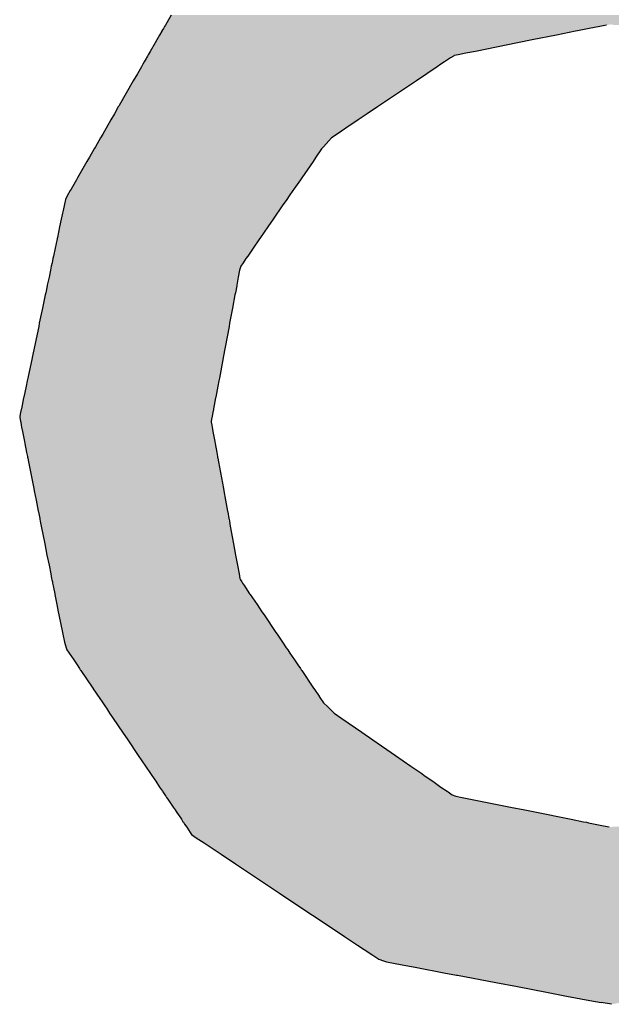
# Model space of a CAD drawing. Extents: x -204 to 354, y -405 to 527.
# Drawn here: x 275 to 279, y 70 to 76 of the extents above; entities that cross this region are included whole.
import ezdxf

# ---------------------------------------------------------------- set-up
doc = ezdxf.new("R2010")
doc.units = 0
doc.header["$MEASUREMENT"] = 0
doc.layers.add('EBENE_1', color=160, linetype='CONTINUOUS')

# ---------------------------------------------------------------- blocks, each defined once
blk = doc.blocks.new('*U18')
at = {"layer": 'EBENE_1', "color": 7, "linetype": 'Continuous'}
for p, q in [((50.3527, 3.5206), (50.3449, 3.5071)), ((50.3391, 3.497), (50.3359, 3.4914)), ((50.3394, 3.4976), (50.3391, 3.497)), ((50.3414, 3.5009), (50.3394, 3.4976)), ((50.3431, 3.504), (50.3414, 3.5009)), ((50.3443, 3.506), (50.3431, 3.504)), ((50.3449, 3.5071), (50.3443, 3.506)), ((50.9413, 3.497), (50.9136, 3.4914)), ((50.9442, 3.4976), (50.9413, 3.497)), ((50.9609, 3.5009), (50.9442, 3.4976)), ((50.9763, 3.504), (50.9609, 3.5009)), ((50.9861, 3.506), (50.9763, 3.504)), ((50.3294, 3.4801), (50.3223, 3.4678)), ((50.3318, 3.4844), (50.3294, 3.4801)), ((50.3359, 3.4914), (50.3318, 3.4844)), ((50.8568, 3.4801), (50.7955, 3.4678)), ((50.8782, 3.4844), (50.8568, 3.4801)), ((50.9136, 3.4914), (50.8782, 3.4844)), ((50.3207, 3.4651), (50.3194, 3.4628)), ((50.3223, 3.4678), (50.3207, 3.4651)), ((50.7816, 3.4651), (50.7703, 3.4628)), ((50.7955, 3.4678), (50.7816, 3.4651)), ((50.3136, 3.4526), (50.3116, 3.4491)), ((50.3163, 3.4574), (50.3136, 3.4526)), ((50.3169, 3.4584), (50.3163, 3.4574)), ((50.3185, 3.4611), (50.3169, 3.4584)), ((50.3188, 3.4617), (50.3185, 3.4611)), ((50.3194, 3.4628), (50.3188, 3.4617)), ((50.7504, 3.4526), (50.7453, 3.4491)), ((50.7576, 3.4574), (50.7504, 3.4526)), ((50.7591, 3.4584), (50.7576, 3.4574)), ((50.7637, 3.4611), (50.7591, 3.4584)), ((50.7647, 3.4617), (50.7637, 3.4611)), ((50.7703, 3.4628), (50.7647, 3.4617)), ((50.3094, 3.4453), (50.3036, 3.4353)), ((50.3116, 3.4491), (50.3094, 3.4453)), ((50.7396, 3.4453), (50.7247, 3.4353)), ((50.7453, 3.4491), (50.7396, 3.4453)), ((50.2977, 3.4251), (50.2771, 3.3891)), ((50.3036, 3.4353), (50.2977, 3.4251)), ((50.7096, 3.4251), (50.6561, 3.3891)), ((50.7247, 3.4353), (50.7096, 3.4251)), ((50.2759, 3.3871), (50.2701, 3.377)), ((50.2765, 3.3882), (50.2759, 3.3871)), ((50.2771, 3.3891), (50.2765, 3.3882)), ((50.6531, 3.3871), (50.6381, 3.377)), ((50.6547, 3.3882), (50.6531, 3.3871)), ((50.6561, 3.3891), (50.6547, 3.3882)), ((50.265, 3.3681), (50.2581, 3.3562)), ((50.2701, 3.377), (50.265, 3.3681)), ((50.6249, 3.3681), (50.6071, 3.3562)), ((50.6381, 3.377), (50.6249, 3.3681)), ((50.2581, 3.3562), (50.2532, 3.3476)), ((50.6071, 3.3562), (50.5944, 3.3476)), ((50.25, 3.3421), (50.245, 3.3334)), ((50.2532, 3.3476), (50.25, 3.3421)), ((50.5861, 3.3421), (50.5784, 3.3334)), ((50.5944, 3.3476), (50.5861, 3.3421)), ((50.2407, 3.3259), (50.2339, 3.314)), ((50.2416, 3.3274), (50.2407, 3.3259)), ((50.2426, 3.3291), (50.2416, 3.3274)), ((50.245, 3.3334), (50.2426, 3.3291)), ((50.5717, 3.3259), (50.5635, 3.314)), ((50.5731, 3.3274), (50.5717, 3.3259)), ((50.5746, 3.3291), (50.5731, 3.3274)), ((50.5784, 3.3334), (50.5746, 3.3291)), ((50.2303, 3.3078), (50.2166, 3.2839)), ((50.2339, 3.314), (50.2303, 3.3078)), ((50.5592, 3.3078), (50.5427, 3.2839)), ((50.5635, 3.314), (50.5592, 3.3078)), ((50.215, 3.2812), (50.2072, 3.2676)), ((50.2166, 3.2839), (50.215, 3.2812)), ((50.5408, 3.2812), (50.5314, 3.2676)), ((50.5427, 3.2839), (50.5408, 3.2812)), ((50.206, 3.2655), (50.2016, 3.2576)), ((50.2072, 3.2676), (50.206, 3.2655)), ((50.53, 3.2655), (50.5245, 3.2576)), ((50.5314, 3.2676), (50.53, 3.2655)), ((50.1988, 3.2525), (50.1969, 3.2432)), ((50.2016, 3.2576), (50.1988, 3.2525)), ((50.521, 3.2525), (50.5145, 3.2432)), ((50.5245, 3.2576), (50.521, 3.2525)), ((50.1969, 3.2432), (50.1928, 3.2241)), ((50.5145, 3.2432), (50.5013, 3.2241)), ((50.1928, 3.2241), (50.1904, 3.2125)), ((50.5013, 3.2241), (50.4934, 3.2125)), ((50.1904, 3.2125), (50.1872, 3.1971)), ((50.4934, 3.2125), (50.4827, 3.1971)), ((50.1868, 3.1952), (50.1839, 3.1816)), ((50.1872, 3.1971), (50.1868, 3.1956)), ((50.1868, 3.1956), (50.1868, 3.1952)), ((50.4814, 3.1952), (50.472, 3.1816)), ((50.4817, 3.1956), (50.4814, 3.1952)), ((50.4827, 3.1971), (50.4817, 3.1956)), ((50.1839, 3.1816), (50.1815, 3.1701)), ((50.472, 3.1816), (50.4641, 3.1701)), ((50.1807, 3.1666), (50.1795, 3.1606)), ((50.1815, 3.1701), (50.1807, 3.1666)), ((50.4616, 3.1666), (50.4575, 3.1606)), ((50.4641, 3.1701), (50.4616, 3.1666)), ((50.1772, 3.1498), (50.1751, 3.1397)), ((50.1784, 3.1557), (50.1772, 3.1498)), ((50.1795, 3.1606), (50.1784, 3.1557)), ((50.4524, 3.1498), (50.4505, 3.1397)), ((50.4541, 3.1557), (50.4524, 3.1498)), ((50.4575, 3.1606), (50.4541, 3.1557)), ((50.1751, 3.1397), (50.1726, 3.1277)), ((50.4505, 3.1397), (50.4482, 3.1277)), ((50.1724, 3.1268), (50.1703, 3.1168)), ((50.1726, 3.1277), (50.1724, 3.1268)), ((50.4481, 3.1268), (50.4462, 3.1168)), ((50.4482, 3.1277), (50.4481, 3.1268)), ((50.1696, 3.1138), (50.1656, 3.0946)), ((50.1703, 3.1168), (50.1696, 3.1138)), ((50.4456, 3.1138), (50.442, 3.0946)), ((50.4462, 3.1168), (50.4456, 3.1138)), ((50.1656, 3.0946), (50.1609, 3.0725)), ((50.442, 3.0946), (50.4378, 3.0725)), ((50.16, 3.0679), (50.1504, 3.0225)), ((50.1609, 3.0725), (50.16, 3.0679)), ((50.437, 3.0679), (50.4285, 3.0225)), ((50.4378, 3.0725), (50.437, 3.0679)), ((50.1503, 3.022), (50.1442, 2.9928)), ((50.1504, 3.0225), (50.1503, 3.022)), ((50.4284, 3.022), (50.4229, 2.9928)), ((50.4285, 3.0225), (50.4284, 3.022)), ((50.1442, 2.9928), (50.1434, 2.989)), ((50.4229, 2.9928), (50.4222, 2.989)), ((50.1417, 2.9812), (50.1383, 2.9651)), ((50.1434, 2.989), (50.1417, 2.9812)), ((50.4207, 2.9812), (50.4177, 2.9651)), ((50.4222, 2.989), (50.4207, 2.9812)), ((50.1381, 2.964), (50.1348, 2.9481)), ((50.1383, 2.9651), (50.1381, 2.9641)), ((50.1381, 2.9641), (50.1381, 2.964)), ((50.4175, 2.964), (50.4145, 2.9481)), ((50.4177, 2.9651), (50.4175, 2.9641)), ((50.4175, 2.9641), (50.4175, 2.964)), ((50.1325, 2.9374), (50.1324, 2.9366)), ((50.1324, 2.9366), (50.1326, 2.9356)), ((50.1336, 2.9426), (50.1325, 2.9374)), ((50.1326, 2.9356), (50.1335, 2.9303)), ((50.1346, 2.9472), (50.1336, 2.9426)), ((50.1348, 2.9481), (50.1346, 2.9472)), ((50.4121, 2.9356), (50.4112, 2.9303)), ((50.4123, 2.9366), (50.4121, 2.9356)), ((50.4125, 2.9374), (50.4123, 2.9366)), ((50.4135, 2.9426), (50.4125, 2.9374)), ((50.4143, 2.9472), (50.4135, 2.9426)), ((50.4145, 2.9481), (50.4143, 2.9472)), ((50.1335, 2.9303), (50.1338, 2.9287)), ((50.1338, 2.9287), (50.1346, 2.9241)), ((50.1346, 2.9241), (50.135, 2.9213)), ((50.135, 2.9213), (50.1363, 2.9152)), ((50.4112, 2.9303), (50.4109, 2.9287)), ((50.4109, 2.9287), (50.4118, 2.9241)), ((50.4118, 2.9241), (50.4123, 2.9213)), ((50.4123, 2.9213), (50.4134, 2.9152)), ((50.1363, 2.9152), (50.1392, 2.9007)), ((50.4134, 2.9152), (50.4161, 2.9007)), ((50.1392, 2.9007), (50.1397, 2.8978)), ((50.1397, 2.8978), (50.1424, 2.8846)), ((50.4161, 2.9007), (50.4166, 2.8978)), ((50.4166, 2.8978), (50.419, 2.8846)), ((50.1424, 2.8846), (50.1435, 2.879)), ((50.1435, 2.879), (50.1438, 2.8776)), ((50.419, 2.8846), (50.4201, 2.879)), ((50.4201, 2.879), (50.4203, 2.8776)), ((50.1438, 2.8776), (50.144, 2.8762)), ((50.144, 2.8762), (50.1451, 2.8711)), ((50.1451, 2.8711), (50.1528, 2.8322)), ((50.4203, 2.8776), (50.4206, 2.8762)), ((50.4206, 2.8762), (50.4215, 2.8711)), ((50.4215, 2.8711), (50.4287, 2.8322)), ((50.1528, 2.8322), (50.1535, 2.8289)), ((50.1535, 2.8289), (50.1562, 2.8155)), ((50.4287, 2.8322), (50.4294, 2.8289)), ((50.4294, 2.8289), (50.4318, 2.8155)), ((50.1562, 2.8155), (50.1594, 2.7995)), ((50.4318, 2.8155), (50.4348, 2.7995)), ((50.1594, 2.7995), (50.1596, 2.7982)), ((50.1596, 2.7982), (50.1596, 2.7981)), ((50.1596, 2.7981), (50.1616, 2.7884)), ((50.4348, 2.7995), (50.435, 2.7982)), ((50.435, 2.7982), (50.435, 2.7981)), ((50.435, 2.7981), (50.4368, 2.7884)), ((50.1616, 2.7884), (50.1617, 2.7876)), ((50.1617, 2.7876), (50.1623, 2.7847)), ((50.1623, 2.7847), (50.1637, 2.7776)), ((50.1637, 2.7776), (50.1689, 2.7518)), ((50.4368, 2.7884), (50.437, 2.7876)), ((50.437, 2.7876), (50.4375, 2.7847)), ((50.4375, 2.7847), (50.4388, 2.7776)), ((50.4388, 2.7776), (50.4436, 2.7518)), ((50.1689, 2.7518), (50.1721, 2.7354)), ((50.4436, 2.7518), (50.4466, 2.7354)), ((50.1721, 2.7354), (50.1751, 2.7207)), ((50.4466, 2.7354), (50.4493, 2.7207)), ((50.1751, 2.7207), (50.1775, 2.7083)), ((50.4493, 2.7207), (50.4516, 2.7083)), ((50.1775, 2.7083), (50.1789, 2.7016)), ((50.4516, 2.7083), (50.4529, 2.7016)), ((50.1789, 2.7016), (50.1793, 2.6994)), ((50.1793, 2.6994), (50.1799, 2.6963)), ((50.1799, 2.6963), (50.1803, 2.6946)), ((50.1803, 2.6946), (50.1811, 2.6907)), ((50.4529, 2.7016), (50.4539, 2.6994)), ((50.4539, 2.6994), (50.4555, 2.6963)), ((50.4555, 2.6963), (50.4566, 2.6946)), ((50.4566, 2.6946), (50.4593, 2.6907)), ((50.1811, 2.6907), (50.1815, 2.6884)), ((50.1815, 2.6884), (50.1833, 2.6792)), ((50.1833, 2.6792), (50.1836, 2.6781)), ((50.1836, 2.6781), (50.1865, 2.6635)), ((50.4593, 2.6907), (50.4608, 2.6884)), ((50.4608, 2.6884), (50.467, 2.6792)), ((50.467, 2.6792), (50.4678, 2.6781)), ((50.4678, 2.6781), (50.4777, 2.6635)), ((50.1865, 2.6635), (50.1886, 2.6531)), ((50.4777, 2.6635), (50.4848, 2.6531)), ((50.1886, 2.6531), (50.1895, 2.6485)), ((50.4848, 2.6531), (50.4879, 2.6485)), ((50.1895, 2.6485), (50.1946, 2.6229)), ((50.4879, 2.6485), (50.5052, 2.6229)), ((50.1946, 2.6229), (50.1951, 2.6204)), ((50.1951, 2.6204), (50.1974, 2.609)), ((50.5052, 2.6229), (50.5069, 2.6204)), ((50.5069, 2.6204), (50.5146, 2.609)), ((50.1974, 2.609), (50.2001, 2.6007)), ((50.5146, 2.609), (50.5203, 2.6007)), ((50.2001, 2.6007), (50.2011, 2.5977)), ((50.2011, 2.5977), (50.2043, 2.5929)), ((50.2043, 2.5929), (50.2111, 2.5829)), ((50.5203, 2.6007), (50.5223, 2.5977)), ((50.5223, 2.5977), (50.5255, 2.5929)), ((50.5255, 2.5929), (50.5323, 2.5829)), ((50.2111, 2.5829), (50.2158, 2.5758)), ((50.5323, 2.5829), (50.5371, 2.5758)), ((50.2158, 2.5758), (50.2195, 2.5703)), ((50.2195, 2.5703), (50.2205, 2.5688)), ((50.2205, 2.5688), (50.2215, 2.5674)), ((50.2215, 2.5674), (50.2377, 2.5434)), ((50.5371, 2.5758), (50.5409, 2.5703)), ((50.5409, 2.5703), (50.5419, 2.5688)), ((50.5419, 2.5688), (50.5428, 2.5674)), ((50.5428, 2.5674), (50.5591, 2.5434)), ((50.2377, 2.5434), (50.2413, 2.5382)), ((50.2413, 2.5382), (50.2416, 2.5377)), ((50.2416, 2.5377), (50.2437, 2.5345)), ((50.2437, 2.5345), (50.2467, 2.5301)), ((50.5591, 2.5434), (50.5626, 2.5382)), ((50.5626, 2.5382), (50.563, 2.5377)), ((50.563, 2.5377), (50.5651, 2.5345)), ((50.5651, 2.5345), (50.5681, 2.5301)), ((50.2467, 2.5301), (50.2469, 2.5298)), ((50.2469, 2.5298), (50.248, 2.5283)), ((50.248, 2.5283), (50.2532, 2.5205)), ((50.2532, 2.5205), (50.2571, 2.5148)), ((50.5681, 2.5301), (50.5683, 2.5298)), ((50.5683, 2.5298), (50.5693, 2.5283)), ((50.5693, 2.5283), (50.5746, 2.5205)), ((50.5746, 2.5205), (50.5806, 2.5148)), ((50.2571, 2.5148), (50.2575, 2.5141)), ((50.2575, 2.5141), (50.2585, 2.5126)), ((50.2585, 2.5126), (50.2601, 2.5103)), ((50.2601, 2.5103), (50.2632, 2.5057)), ((50.2632, 2.5057), (50.2685, 2.4979)), ((50.5806, 2.5148), (50.5812, 2.5141)), ((50.5812, 2.5141), (50.5827, 2.5126)), ((50.5827, 2.5126), (50.5851, 2.5103)), ((50.5851, 2.5103), (50.5899, 2.5057)), ((50.5899, 2.5057), (50.6011, 2.4979)), ((50.2685, 2.4979), (50.2821, 2.4778)), ((50.6011, 2.4979), (50.6302, 2.4778)), ((50.2821, 2.4778), (50.2896, 2.4667)), ((50.6302, 2.4778), (50.6463, 2.4667)), ((50.2896, 2.4667), (50.3049, 2.444)), ((50.6463, 2.4667), (50.6791, 2.444)), ((50.3049, 2.444), (50.3154, 2.4285)), ((50.6791, 2.444), (50.7015, 2.4285)), ((50.3154, 2.4285), (50.3228, 2.4176)), ((50.7015, 2.4285), (50.7173, 2.4176)), ((50.3228, 2.4176), (50.3245, 2.415)), ((50.3245, 2.415), (50.3303, 2.4065)), ((50.3303, 2.4065), (50.3359, 2.3982)), ((50.7173, 2.4176), (50.7211, 2.415)), ((50.7211, 2.415), (50.7333, 2.4065)), ((50.7333, 2.4065), (50.7454, 2.3982)), ((50.3359, 2.3982), (50.34, 2.3921)), ((50.34, 2.3921), (50.3407, 2.391)), ((50.3407, 2.391), (50.3435, 2.387)), ((50.7454, 2.3982), (50.7542, 2.3921)), ((50.7542, 2.3921), (50.7558, 2.391)), ((50.7558, 2.391), (50.7616, 2.387)), ((50.3435, 2.387), (50.3449, 2.3849)), ((50.3449, 2.3849), (50.3461, 2.3831)), ((50.3461, 2.3831), (50.3477, 2.3807)), ((50.3477, 2.3807), (50.3556, 2.369)), ((50.7616, 2.387), (50.7669, 2.3849)), ((50.7669, 2.3849), (50.776, 2.3831)), ((50.776, 2.3831), (50.7882, 2.3807)), ((50.7882, 2.3807), (50.8464, 2.369)), ((50.3556, 2.369), (50.3585, 2.3648)), ((50.3585, 2.3648), (50.3601, 2.3624)), ((50.3601, 2.3624), (50.3676, 2.3513)), ((50.8464, 2.369), (50.8675, 2.3648)), ((50.8675, 2.3648), (50.8796, 2.3624)), ((50.8796, 2.3624), (50.9349, 2.3513)), ((50.3676, 2.3513), (50.37, 2.3477)), ((50.9349, 2.3513), (50.9528, 2.3477)), ((50.37, 2.3477), (50.3706, 2.3469)), ((50.3706, 2.3469), (50.371, 2.3462)), ((50.371, 2.3462), (50.3723, 2.3443)), ((50.3723, 2.3443), (50.3739, 2.3419)), ((50.3739, 2.3419), (50.3751, 2.3403)), ((50.3751, 2.3403), (50.3754, 2.3397)), ((50.3754, 2.3397), (50.3806, 2.3321)), ((50.9528, 2.3477), (50.957, 2.3469)), ((50.957, 2.3469), (50.9602, 2.3462)), ((50.9602, 2.3462), (50.9699, 2.3443)), ((50.9699, 2.3443), (50.9817, 2.3419)), ((50.9817, 2.3419), (50.9902, 2.3403)), ((50.3806, 2.3321), (50.3826, 2.3291)), ((50.3826, 2.3291), (50.3894, 2.3245)), ((50.3894, 2.3245), (50.4007, 2.317)), ((50.4007, 2.317), (50.4256, 2.3004)), ((50.4256, 2.3004), (50.4465, 2.2865)), ((50.4465, 2.2865), (50.5103, 2.2439)), ((50.5103, 2.2439), (50.5459, 2.2202)), ((50.5459, 2.2202), (50.5708, 2.2037)), ((50.5708, 2.2037), (50.6048, 2.181)), ((50.6048, 2.181), (50.6241, 2.1681)), ((50.6241, 2.1681), (50.6335, 2.1619)), ((50.6335, 2.1619), (50.6461, 2.1535)), ((50.6461, 2.1535), (50.6548, 2.1477)), ((50.6548, 2.1477), (50.6618, 2.1454)), ((50.6618, 2.1454), (50.6662, 2.144)), ((50.6662, 2.144), (50.6888, 2.1397)), ((50.6888, 2.1397), (50.7079, 2.1361)), ((50.7079, 2.1361), (50.7102, 2.1357)), ((50.7102, 2.1357), (50.7494, 2.1282)), ((50.7494, 2.1282), (50.768, 2.1247)), ((50.768, 2.1247), (50.7695, 2.1244)), ((50.7695, 2.1244), (50.8253, 2.1138)), ((50.8253, 2.1138), (50.8566, 2.1079)), ((50.8566, 2.1079), (50.9013, 2.0994)), ((50.9013, 2.0994), (50.9282, 2.0943)), ((50.9282, 2.0943), (50.9619, 2.0879)), ((50.9619, 2.0879), (50.9784, 2.0848)), ((50.9937, 2.0822), (50.9784, 2.0848))]:
    blk.add_line(p, q, dxfattribs=at)
for points in [[(50.3527, 3.5206), (50.3449, 3.5071), (51.6301, 3.5071)], [(50.3391, 3.497), (50.3359, 3.4914), (50.9136, 3.4914)], [(50.3394, 3.4976), (50.3391, 3.497), (50.9413, 3.497)], [(50.3414, 3.5009), (50.3394, 3.4976), (50.9442, 3.4976)], [(50.3431, 3.504), (50.3414, 3.5009), (50.9609, 3.5009)], [(50.3443, 3.506), (50.3431, 3.504), (50.9763, 3.504)], [(50.3449, 3.5071), (50.3443, 3.506), (50.9861, 3.506)], [(50.9921, 3.5071), (50.9993, 3.506), (51.6309, 3.506)], [(50.3294, 3.4801), (50.3223, 3.4678), (50.7955, 3.4678)], [(50.3318, 3.4844), (50.3294, 3.4801), (50.8568, 3.4801)], [(50.3359, 3.4914), (50.3318, 3.4844), (50.8782, 3.4844)], [(50.3207, 3.4651), (50.3194, 3.4628), (50.7703, 3.4628)], [(50.3223, 3.4678), (50.3207, 3.4651), (50.7816, 3.4651)], [(50.3136, 3.4526), (50.3116, 3.4491), (50.7453, 3.4491)], [(50.3163, 3.4574), (50.3136, 3.4526), (50.7504, 3.4526)], [(50.3169, 3.4584), (50.3163, 3.4574), (50.7576, 3.4574)], [(50.3185, 3.4611), (50.3169, 3.4584), (50.7591, 3.4584)], [(50.3188, 3.4617), (50.3185, 3.4611), (50.7637, 3.4611)], [(50.3194, 3.4628), (50.3188, 3.4617), (50.7647, 3.4617)], [(50.3094, 3.4453), (50.3036, 3.4353), (50.7247, 3.4353)], [(50.3116, 3.4491), (50.3094, 3.4453), (50.7396, 3.4453)], [(50.2977, 3.4251), (50.2771, 3.3891), (50.6561, 3.3891)], [(50.3036, 3.4353), (50.2977, 3.4251), (50.7096, 3.4251)], [(50.2759, 3.3871), (50.2701, 3.377), (50.6381, 3.377)], [(50.2765, 3.3882), (50.2759, 3.3871), (50.6531, 3.3871)], [(50.2771, 3.3891), (50.2765, 3.3882), (50.6547, 3.3882)], [(50.265, 3.3681), (50.2581, 3.3562), (50.6071, 3.3562)], [(50.2701, 3.377), (50.265, 3.3681), (50.6249, 3.3681)], [(50.2581, 3.3562), (50.2532, 3.3476), (50.5944, 3.3476)], [(50.25, 3.3421), (50.245, 3.3334), (50.5784, 3.3334)], [(50.2532, 3.3476), (50.25, 3.3421), (50.5861, 3.3421)], [(50.2407, 3.3259), (50.2339, 3.314), (50.5635, 3.314)], [(50.2416, 3.3274), (50.2407, 3.3259), (50.5717, 3.3259)], [(50.2426, 3.3291), (50.2416, 3.3274), (50.5731, 3.3274)], [(50.245, 3.3334), (50.2426, 3.3291), (50.5746, 3.3291)], [(50.2303, 3.3078), (50.2166, 3.2839), (50.5427, 3.2839)], [(50.2339, 3.314), (50.2303, 3.3078), (50.5592, 3.3078)], [(50.215, 3.2812), (50.2072, 3.2676), (50.5314, 3.2676)], [(50.2166, 3.2839), (50.215, 3.2812), (50.5408, 3.2812)], [(50.206, 3.2655), (50.2016, 3.2576), (50.5245, 3.2576)], [(50.2072, 3.2676), (50.206, 3.2655), (50.53, 3.2655)], [(50.1988, 3.2525), (50.1969, 3.2432), (50.5145, 3.2432)], [(50.2016, 3.2576), (50.1988, 3.2525), (50.521, 3.2525)], [(50.1969, 3.2432), (50.1928, 3.2241), (50.5013, 3.2241)], [(50.1928, 3.2241), (50.1904, 3.2125), (50.4934, 3.2125)], [(50.1904, 3.2125), (50.1872, 3.1971), (50.4827, 3.1971)], [(50.1868, 3.1952), (50.1839, 3.1816), (50.472, 3.1816)], [(50.1872, 3.1971), (50.1868, 3.1956), (50.4817, 3.1956)], [(50.1868, 3.1956), (50.1868, 3.1952), (50.4814, 3.1952)], [(50.1839, 3.1816), (50.1815, 3.1701), (50.4641, 3.1701)], [(50.1807, 3.1666), (50.1795, 3.1606), (50.4575, 3.1606)], [(50.1815, 3.1701), (50.1807, 3.1666), (50.4616, 3.1666)], [(50.1772, 3.1498), (50.1751, 3.1397), (50.4505, 3.1397)], [(50.1784, 3.1557), (50.1772, 3.1498), (50.4524, 3.1498)], [(50.1795, 3.1606), (50.1784, 3.1557), (50.4541, 3.1557)], [(50.1751, 3.1397), (50.1726, 3.1277), (50.4482, 3.1277)], [(50.1724, 3.1268), (50.1703, 3.1168), (50.4462, 3.1168)], [(50.1726, 3.1277), (50.1724, 3.1268), (50.4481, 3.1268)], [(50.1696, 3.1138), (50.1656, 3.0946), (50.442, 3.0946)], [(50.1703, 3.1168), (50.1696, 3.1138), (50.4456, 3.1138)], [(50.1656, 3.0946), (50.1609, 3.0725), (50.4378, 3.0725)], [(50.16, 3.0679), (50.1504, 3.0225), (50.4285, 3.0225)], [(50.1609, 3.0725), (50.16, 3.0679), (50.437, 3.0679)], [(50.1503, 3.022), (50.1442, 2.9928), (50.4229, 2.9928)], [(50.1504, 3.0225), (50.1503, 3.022), (50.4284, 3.022)], [(50.1442, 2.9928), (50.1434, 2.989), (50.4222, 2.989)], [(50.1417, 2.9812), (50.1383, 2.9651), (50.4177, 2.9651)], [(50.1434, 2.989), (50.1417, 2.9812), (50.4207, 2.9812)], [(50.1381, 2.964), (50.1348, 2.9481), (50.4145, 2.9481)], [(50.1383, 2.9651), (50.1381, 2.9641), (50.4175, 2.9641)], [(50.1381, 2.9641), (50.1381, 2.964), (50.4175, 2.964)], [(50.1325, 2.9374), (50.1324, 2.9366), (50.4123, 2.9366)], [(50.1324, 2.9366), (50.1326, 2.9356), (50.4121, 2.9356)], [(50.1336, 2.9426), (50.1325, 2.9374), (50.4125, 2.9374)], [(50.1326, 2.9356), (50.1335, 2.9303), (50.4112, 2.9303)], [(50.1346, 2.9472), (50.1336, 2.9426), (50.4135, 2.9426)], [(50.1348, 2.9481), (50.1346, 2.9472), (50.4143, 2.9472)], [(50.1335, 2.9303), (50.1338, 2.9287), (50.4109, 2.9287)], [(50.1338, 2.9287), (50.1346, 2.9241), (50.4118, 2.9241)], [(50.1346, 2.9241), (50.135, 2.9213), (50.4123, 2.9213)], [(50.135, 2.9213), (50.1363, 2.9152), (50.4134, 2.9152)], [(50.1363, 2.9152), (50.1392, 2.9007), (50.4161, 2.9007)], [(50.1392, 2.9007), (50.1397, 2.8978), (50.4166, 2.8978)], [(50.1397, 2.8978), (50.1424, 2.8846), (50.419, 2.8846)], [(50.1424, 2.8846), (50.1435, 2.879), (50.4201, 2.879)], [(50.1435, 2.879), (50.1438, 2.8776), (50.4203, 2.8776)], [(50.1438, 2.8776), (50.144, 2.8762), (50.4206, 2.8762)], [(50.144, 2.8762), (50.1451, 2.8711), (50.4215, 2.8711)], [(50.1451, 2.8711), (50.1528, 2.8322), (50.4287, 2.8322)], [(50.1528, 2.8322), (50.1535, 2.8289), (50.4294, 2.8289)], [(50.1535, 2.8289), (50.1562, 2.8155), (50.4318, 2.8155)], [(50.1562, 2.8155), (50.1594, 2.7995), (50.4348, 2.7995)], [(50.1594, 2.7995), (50.1596, 2.7982), (50.435, 2.7982)], [(50.1596, 2.7982), (50.1596, 2.7981), (50.435, 2.7981)], [(50.1596, 2.7981), (50.1616, 2.7884), (50.4368, 2.7884)], [(50.1616, 2.7884), (50.1617, 2.7876), (50.437, 2.7876)], [(50.1617, 2.7876), (50.1623, 2.7847), (50.4375, 2.7847)], [(50.1623, 2.7847), (50.1637, 2.7776), (50.4388, 2.7776)], [(50.1637, 2.7776), (50.1689, 2.7518), (50.4436, 2.7518)], [(50.1689, 2.7518), (50.1721, 2.7354), (50.4466, 2.7354)], [(50.1721, 2.7354), (50.1751, 2.7207), (50.4493, 2.7207)], [(50.1751, 2.7207), (50.1775, 2.7083), (50.4516, 2.7083)], [(50.1775, 2.7083), (50.1789, 2.7016), (50.4529, 2.7016)], [(50.1789, 2.7016), (50.1793, 2.6994), (50.4539, 2.6994)], [(50.1793, 2.6994), (50.1799, 2.6963), (50.4555, 2.6963)], [(50.1799, 2.6963), (50.1803, 2.6946), (50.4566, 2.6946)], [(50.1803, 2.6946), (50.1811, 2.6907), (50.4593, 2.6907)], [(50.1811, 2.6907), (50.1815, 2.6884), (50.4608, 2.6884)], [(50.1815, 2.6884), (50.1833, 2.6792), (50.467, 2.6792)], [(50.1833, 2.6792), (50.1836, 2.6781), (50.4678, 2.6781)], [(50.1836, 2.6781), (50.1865, 2.6635), (50.4777, 2.6635)], [(50.1865, 2.6635), (50.1886, 2.6531), (50.4848, 2.6531)], [(50.1886, 2.6531), (50.1895, 2.6485), (50.4879, 2.6485)], [(50.1895, 2.6485), (50.1946, 2.6229), (50.5052, 2.6229)], [(50.1946, 2.6229), (50.1951, 2.6204), (50.5069, 2.6204)], [(50.1951, 2.6204), (50.1974, 2.609), (50.5146, 2.609)], [(50.1974, 2.609), (50.2001, 2.6007), (50.5203, 2.6007)], [(50.2001, 2.6007), (50.2011, 2.5977), (50.5223, 2.5977)], [(50.2011, 2.5977), (50.2043, 2.5929), (50.5255, 2.5929)], [(50.2043, 2.5929), (50.2111, 2.5829), (50.5323, 2.5829)], [(50.2111, 2.5829), (50.2158, 2.5758), (50.5371, 2.5758)], [(50.2158, 2.5758), (50.2195, 2.5703), (50.5409, 2.5703)], [(50.2195, 2.5703), (50.2205, 2.5688), (50.5419, 2.5688)], [(50.2205, 2.5688), (50.2215, 2.5674), (50.5428, 2.5674)], [(50.2215, 2.5674), (50.2377, 2.5434), (50.5591, 2.5434)], [(50.2377, 2.5434), (50.2413, 2.5382), (50.5626, 2.5382)], [(50.2413, 2.5382), (50.2416, 2.5377), (50.563, 2.5377)], [(50.2416, 2.5377), (50.2437, 2.5345), (50.5651, 2.5345)], [(50.2437, 2.5345), (50.2467, 2.5301), (50.5681, 2.5301)], [(50.2467, 2.5301), (50.2469, 2.5298), (50.5683, 2.5298)], [(50.2469, 2.5298), (50.248, 2.5283), (50.5693, 2.5283)], [(50.248, 2.5283), (50.2532, 2.5205), (50.5746, 2.5205)], [(50.2532, 2.5205), (50.2571, 2.5148), (50.5806, 2.5148)], [(50.2571, 2.5148), (50.2575, 2.5141), (50.5812, 2.5141)], [(50.2575, 2.5141), (50.2585, 2.5126), (50.5827, 2.5126)], [(50.2585, 2.5126), (50.2601, 2.5103), (50.5851, 2.5103)], [(50.2601, 2.5103), (50.2632, 2.5057), (50.5899, 2.5057)], [(50.2632, 2.5057), (50.2685, 2.4979), (50.6011, 2.4979)], [(50.2685, 2.4979), (50.2821, 2.4778), (50.6302, 2.4778)], [(50.2821, 2.4778), (50.2896, 2.4667), (50.6463, 2.4667)], [(50.2896, 2.4667), (50.3049, 2.444), (50.6791, 2.444)], [(50.3049, 2.444), (50.3154, 2.4285), (50.7015, 2.4285)], [(50.3154, 2.4285), (50.3228, 2.4176), (50.7173, 2.4176)], [(50.3228, 2.4176), (50.3245, 2.415), (50.7211, 2.415)], [(50.3245, 2.415), (50.3303, 2.4065), (50.7333, 2.4065)], [(50.3303, 2.4065), (50.3359, 2.3982), (50.7454, 2.3982)], [(50.3359, 2.3982), (50.34, 2.3921), (50.7542, 2.3921)], [(50.34, 2.3921), (50.3407, 2.391), (50.7558, 2.391)], [(50.3407, 2.391), (50.3435, 2.387), (50.7616, 2.387)], [(50.3435, 2.387), (50.3449, 2.3849), (50.7669, 2.3849)], [(50.3449, 2.3849), (50.3461, 2.3831), (50.776, 2.3831)], [(50.3461, 2.3831), (50.3477, 2.3807), (50.7882, 2.3807)], [(50.3477, 2.3807), (50.3556, 2.369), (50.8464, 2.369)], [(50.3556, 2.369), (50.3585, 2.3648), (50.8675, 2.3648)], [(50.3585, 2.3648), (50.3601, 2.3624), (50.8796, 2.3624)], [(50.3601, 2.3624), (50.3676, 2.3513), (50.9349, 2.3513)], [(50.3676, 2.3513), (50.37, 2.3477), (50.9528, 2.3477)], [(50.37, 2.3477), (50.3706, 2.3469), (50.957, 2.3469)], [(50.3706, 2.3469), (50.371, 2.3462), (50.9602, 2.3462)], [(50.371, 2.3462), (50.3723, 2.3443), (50.9699, 2.3443)], [(50.3723, 2.3443), (50.3739, 2.3419), (50.9817, 2.3419)], [(50.3739, 2.3419), (50.3751, 2.3403), (50.9902, 2.3403)], [(50.3751, 2.3403), (50.3754, 2.3397), (50.9928, 2.3397)], [(50.3754, 2.3397), (50.3806, 2.3321), (51.6019, 2.3321)], [(50.9953, 2.3403), (50.9928, 2.3397), (51.6071, 2.3397)], [(50.3806, 2.3321), (50.3826, 2.3291), (51.5983, 2.3291)], [(50.3826, 2.3291), (50.3894, 2.3245), (51.593, 2.3245)], [(50.3894, 2.3245), (50.4007, 2.317), (51.5817, 2.317)], [(50.4007, 2.317), (50.4256, 2.3004), (51.5568, 2.3004)], [(50.4256, 2.3004), (50.4465, 2.2865), (51.5359, 2.2865)], [(50.4465, 2.2865), (50.5103, 2.2439), (51.4721, 2.2439)], [(50.5103, 2.2439), (50.5459, 2.2202), (51.4365, 2.2202)], [(50.5459, 2.2202), (50.5708, 2.2037), (51.4116, 2.2037)], [(50.5708, 2.2037), (50.6048, 2.181), (51.3776, 2.181)], [(50.6048, 2.181), (50.6241, 2.1681), (51.3583, 2.1681)], [(50.6241, 2.1681), (50.6335, 2.1619), (51.3489, 2.1619)], [(50.6335, 2.1619), (50.6461, 2.1535), (51.3363, 2.1535)], [(50.6461, 2.1535), (50.6548, 2.1477), (51.3271, 2.1477)], [(50.6548, 2.1477), (50.6618, 2.1454), (51.3236, 2.1454)], [(50.6618, 2.1454), (50.6662, 2.144), (51.3163, 2.144)], [(50.6662, 2.144), (50.6888, 2.1397), (51.2939, 2.1397)], [(50.6888, 2.1397), (50.7079, 2.1361), (51.275, 2.1361)], [(50.7079, 2.1361), (50.7102, 2.1357), (51.2727, 2.1357)], [(50.7102, 2.1357), (50.7494, 2.1282), (51.2339, 2.1282)], [(50.7494, 2.1282), (50.768, 2.1247), (51.2155, 2.1247)], [(50.768, 2.1247), (50.7695, 2.1244), (51.2139, 2.1244)], [(50.7695, 2.1244), (50.8253, 2.1138), (51.1586, 2.1138)], [(50.8253, 2.1138), (50.8566, 2.1079), (51.1277, 2.1079)], [(50.8566, 2.1079), (50.9013, 2.0994), (51.0834, 2.0994)], [(50.9013, 2.0994), (50.9282, 2.0943), (51.0567, 2.0943)], [(50.9282, 2.0943), (50.9619, 2.0879), (51.0234, 2.0879)], [(50.9619, 2.0879), (50.9784, 2.0848), (51.007, 2.0848)]]:
    blk.add_solid(points, dxfattribs=at)
at = {"layer": 'EBENE_1', "color": 7, "linetype": 'Continuous', "extrusion": (0, 0, -1)}
for points in [[(-50.3527, 3.5206), (-51.6213, 3.5206), (-51.6301, 3.5071)], [(-50.3391, 3.497), (-50.9413, 3.497), (-50.9136, 3.4914)], [(-50.3394, 3.4976), (-50.9442, 3.4976), (-50.9413, 3.497)], [(-50.3414, 3.5009), (-50.9609, 3.5009), (-50.9442, 3.4976)], [(-50.3431, 3.504), (-50.9763, 3.504), (-50.9609, 3.5009)], [(-50.3443, 3.506), (-50.9861, 3.506), (-50.9763, 3.504)], [(-50.3449, 3.5071), (-50.9921, 3.5071), (-50.9861, 3.506)], [(-50.9921, 3.5071), (-51.6301, 3.5071), (-51.6309, 3.506)], [(-50.3294, 3.4801), (-50.8568, 3.4801), (-50.7955, 3.4678)], [(-50.3318, 3.4844), (-50.8782, 3.4844), (-50.8568, 3.4801)], [(-50.3359, 3.4914), (-50.9136, 3.4914), (-50.8782, 3.4844)], [(-50.3207, 3.4651), (-50.7816, 3.4651), (-50.7703, 3.4628)], [(-50.3223, 3.4678), (-50.7955, 3.4678), (-50.7816, 3.4651)], [(-50.3136, 3.4526), (-50.7504, 3.4526), (-50.7453, 3.4491)], [(-50.3163, 3.4574), (-50.7576, 3.4574), (-50.7504, 3.4526)], [(-50.3169, 3.4584), (-50.7591, 3.4584), (-50.7576, 3.4574)], [(-50.3185, 3.4611), (-50.7637, 3.4611), (-50.7591, 3.4584)], [(-50.3188, 3.4617), (-50.7647, 3.4617), (-50.7637, 3.4611)], [(-50.3194, 3.4628), (-50.7703, 3.4628), (-50.7647, 3.4617)], [(-50.3094, 3.4453), (-50.7396, 3.4453), (-50.7247, 3.4353)], [(-50.3116, 3.4491), (-50.7453, 3.4491), (-50.7396, 3.4453)], [(-50.2977, 3.4251), (-50.7096, 3.4251), (-50.6561, 3.3891)], [(-50.3036, 3.4353), (-50.7247, 3.4353), (-50.7096, 3.4251)], [(-50.2759, 3.3871), (-50.6531, 3.3871), (-50.6381, 3.377)], [(-50.2765, 3.3882), (-50.6547, 3.3882), (-50.6531, 3.3871)], [(-50.2771, 3.3891), (-50.6561, 3.3891), (-50.6547, 3.3882)], [(-50.265, 3.3681), (-50.6249, 3.3681), (-50.6071, 3.3562)], [(-50.2701, 3.377), (-50.6381, 3.377), (-50.6249, 3.3681)], [(-50.2581, 3.3562), (-50.6071, 3.3562), (-50.5944, 3.3476)], [(-50.25, 3.3421), (-50.5861, 3.3421), (-50.5784, 3.3334)], [(-50.2532, 3.3476), (-50.5944, 3.3476), (-50.5861, 3.3421)], [(-50.2407, 3.3259), (-50.5717, 3.3259), (-50.5635, 3.314)], [(-50.2416, 3.3274), (-50.5731, 3.3274), (-50.5717, 3.3259)], [(-50.2426, 3.3291), (-50.5746, 3.3291), (-50.5731, 3.3274)], [(-50.245, 3.3334), (-50.5784, 3.3334), (-50.5746, 3.3291)], [(-50.2303, 3.3078), (-50.5592, 3.3078), (-50.5427, 3.2839)], [(-50.2339, 3.314), (-50.5635, 3.314), (-50.5592, 3.3078)], [(-50.215, 3.2812), (-50.5408, 3.2812), (-50.5314, 3.2676)], [(-50.2166, 3.2839), (-50.5427, 3.2839), (-50.5408, 3.2812)], [(-50.206, 3.2655), (-50.53, 3.2655), (-50.5245, 3.2576)], [(-50.2072, 3.2676), (-50.5314, 3.2676), (-50.53, 3.2655)], [(-50.1988, 3.2525), (-50.521, 3.2525), (-50.5145, 3.2432)], [(-50.2016, 3.2576), (-50.5245, 3.2576), (-50.521, 3.2525)], [(-50.1969, 3.2432), (-50.5145, 3.2432), (-50.5013, 3.2241)], [(-50.1928, 3.2241), (-50.5013, 3.2241), (-50.4934, 3.2125)], [(-50.1904, 3.2125), (-50.4934, 3.2125), (-50.4827, 3.1971)], [(-50.1868, 3.1956), (-50.4817, 3.1956), (-50.4814, 3.1952)], [(-50.1868, 3.1952), (-50.4814, 3.1952), (-50.472, 3.1816)], [(-50.1872, 3.1971), (-50.4827, 3.1971), (-50.4817, 3.1956)], [(-50.1839, 3.1816), (-50.472, 3.1816), (-50.4641, 3.1701)], [(-50.1807, 3.1666), (-50.4616, 3.1666), (-50.4575, 3.1606)], [(-50.1815, 3.1701), (-50.4641, 3.1701), (-50.4616, 3.1666)], [(-50.1772, 3.1498), (-50.4524, 3.1498), (-50.4505, 3.1397)], [(-50.1784, 3.1557), (-50.4541, 3.1557), (-50.4524, 3.1498)], [(-50.1795, 3.1606), (-50.4575, 3.1606), (-50.4541, 3.1557)], [(-50.1751, 3.1397), (-50.4505, 3.1397), (-50.4482, 3.1277)], [(-50.1724, 3.1268), (-50.4481, 3.1268), (-50.4462, 3.1168)], [(-50.1726, 3.1277), (-50.4482, 3.1277), (-50.4481, 3.1268)], [(-50.1696, 3.1138), (-50.4456, 3.1138), (-50.442, 3.0946)], [(-50.1703, 3.1168), (-50.4462, 3.1168), (-50.4456, 3.1138)], [(-50.1656, 3.0946), (-50.442, 3.0946), (-50.4378, 3.0725)], [(-50.16, 3.0679), (-50.437, 3.0679), (-50.4285, 3.0225)], [(-50.1609, 3.0725), (-50.4378, 3.0725), (-50.437, 3.0679)], [(-50.1503, 3.022), (-50.4284, 3.022), (-50.4229, 2.9928)], [(-50.1504, 3.0225), (-50.4285, 3.0225), (-50.4284, 3.022)], [(-50.1442, 2.9928), (-50.4229, 2.9928), (-50.4222, 2.989)], [(-50.1417, 2.9812), (-50.4207, 2.9812), (-50.4177, 2.9651)], [(-50.1434, 2.989), (-50.4222, 2.989), (-50.4207, 2.9812)], [(-50.1381, 2.9641), (-50.4175, 2.9641), (-50.4175, 2.964)], [(-50.1381, 2.964), (-50.4175, 2.964), (-50.4145, 2.9481)], [(-50.1383, 2.9651), (-50.4177, 2.9651), (-50.4175, 2.9641)], [(-50.1324, 2.9366), (-50.4123, 2.9366), (-50.4121, 2.9356)], [(-50.1325, 2.9374), (-50.4125, 2.9374), (-50.4123, 2.9366)], [(-50.1326, 2.9356), (-50.4121, 2.9356), (-50.4112, 2.9303)], [(-50.1336, 2.9426), (-50.4135, 2.9426), (-50.4125, 2.9374)], [(-50.1346, 2.9472), (-50.4143, 2.9472), (-50.4135, 2.9426)], [(-50.1348, 2.9481), (-50.4145, 2.9481), (-50.4143, 2.9472)], [(-50.1335, 2.9303), (-50.4112, 2.9303), (-50.4109, 2.9287)], [(-50.1338, 2.9287), (-50.4109, 2.9287), (-50.4118, 2.9241)], [(-50.1346, 2.9241), (-50.4118, 2.9241), (-50.4123, 2.9213)], [(-50.135, 2.9213), (-50.4123, 2.9213), (-50.4134, 2.9152)], [(-50.1363, 2.9152), (-50.4134, 2.9152), (-50.4161, 2.9007)], [(-50.1392, 2.9007), (-50.4161, 2.9007), (-50.4166, 2.8978)], [(-50.1397, 2.8978), (-50.4166, 2.8978), (-50.419, 2.8846)], [(-50.1424, 2.8846), (-50.419, 2.8846), (-50.4201, 2.879)], [(-50.1435, 2.879), (-50.4201, 2.879), (-50.4203, 2.8776)], [(-50.1438, 2.8776), (-50.4203, 2.8776), (-50.4206, 2.8762)], [(-50.144, 2.8762), (-50.4206, 2.8762), (-50.4215, 2.8711)], [(-50.1451, 2.8711), (-50.4215, 2.8711), (-50.4287, 2.8322)], [(-50.1528, 2.8322), (-50.4287, 2.8322), (-50.4294, 2.8289)], [(-50.1535, 2.8289), (-50.4294, 2.8289), (-50.4318, 2.8155)], [(-50.1562, 2.8155), (-50.4318, 2.8155), (-50.4348, 2.7995)], [(-50.1594, 2.7995), (-50.4348, 2.7995), (-50.435, 2.7982)], [(-50.1596, 2.7982), (-50.435, 2.7982), (-50.435, 2.7981)], [(-50.1596, 2.7981), (-50.435, 2.7981), (-50.4368, 2.7884)], [(-50.1616, 2.7884), (-50.4368, 2.7884), (-50.437, 2.7876)], [(-50.1617, 2.7876), (-50.437, 2.7876), (-50.4375, 2.7847)], [(-50.1623, 2.7847), (-50.4375, 2.7847), (-50.4388, 2.7776)], [(-50.1637, 2.7776), (-50.4388, 2.7776), (-50.4436, 2.7518)], [(-50.1689, 2.7518), (-50.4436, 2.7518), (-50.4466, 2.7354)], [(-50.1721, 2.7354), (-50.4466, 2.7354), (-50.4493, 2.7207)], [(-50.1751, 2.7207), (-50.4493, 2.7207), (-50.4516, 2.7083)], [(-50.1775, 2.7083), (-50.4516, 2.7083), (-50.4529, 2.7016)], [(-50.1789, 2.7016), (-50.4529, 2.7016), (-50.4539, 2.6994)], [(-50.1793, 2.6994), (-50.4539, 2.6994), (-50.4555, 2.6963)], [(-50.1799, 2.6963), (-50.4555, 2.6963), (-50.4566, 2.6946)], [(-50.1803, 2.6946), (-50.4566, 2.6946), (-50.4593, 2.6907)], [(-50.1811, 2.6907), (-50.4593, 2.6907), (-50.4608, 2.6884)], [(-50.1815, 2.6884), (-50.4608, 2.6884), (-50.467, 2.6792)], [(-50.1833, 2.6792), (-50.467, 2.6792), (-50.4678, 2.6781)], [(-50.1836, 2.6781), (-50.4678, 2.6781), (-50.4777, 2.6635)], [(-50.1865, 2.6635), (-50.4777, 2.6635), (-50.4848, 2.6531)], [(-50.1886, 2.6531), (-50.4848, 2.6531), (-50.4879, 2.6485)], [(-50.1895, 2.6485), (-50.4879, 2.6485), (-50.5052, 2.6229)], [(-50.1946, 2.6229), (-50.5052, 2.6229), (-50.5069, 2.6204)], [(-50.1951, 2.6204), (-50.5069, 2.6204), (-50.5146, 2.609)], [(-50.1974, 2.609), (-50.5146, 2.609), (-50.5203, 2.6007)], [(-50.2001, 2.6007), (-50.5203, 2.6007), (-50.5223, 2.5977)], [(-50.2011, 2.5977), (-50.5223, 2.5977), (-50.5255, 2.5929)], [(-50.2043, 2.5929), (-50.5255, 2.5929), (-50.5323, 2.5829)], [(-50.2111, 2.5829), (-50.5323, 2.5829), (-50.5371, 2.5758)], [(-50.2158, 2.5758), (-50.5371, 2.5758), (-50.5409, 2.5703)], [(-50.2195, 2.5703), (-50.5409, 2.5703), (-50.5419, 2.5688)], [(-50.2205, 2.5688), (-50.5419, 2.5688), (-50.5428, 2.5674)], [(-50.2215, 2.5674), (-50.5428, 2.5674), (-50.5591, 2.5434)], [(-50.2377, 2.5434), (-50.5591, 2.5434), (-50.5626, 2.5382)], [(-50.2413, 2.5382), (-50.5626, 2.5382), (-50.563, 2.5377)], [(-50.2416, 2.5377), (-50.563, 2.5377), (-50.5651, 2.5345)], [(-50.2437, 2.5345), (-50.5651, 2.5345), (-50.5681, 2.5301)], [(-50.2467, 2.5301), (-50.5681, 2.5301), (-50.5683, 2.5298)], [(-50.2469, 2.5298), (-50.5683, 2.5298), (-50.5693, 2.5283)], [(-50.248, 2.5283), (-50.5693, 2.5283), (-50.5746, 2.5205)], [(-50.2532, 2.5205), (-50.5746, 2.5205), (-50.5806, 2.5148)], [(-50.2571, 2.5148), (-50.5806, 2.5148), (-50.5812, 2.5141)], [(-50.2575, 2.5141), (-50.5812, 2.5141), (-50.5827, 2.5126)], [(-50.2585, 2.5126), (-50.5827, 2.5126), (-50.5851, 2.5103)], [(-50.2601, 2.5103), (-50.5851, 2.5103), (-50.5899, 2.5057)], [(-50.2632, 2.5057), (-50.5899, 2.5057), (-50.6011, 2.4979)], [(-50.2685, 2.4979), (-50.6011, 2.4979), (-50.6302, 2.4778)], [(-50.2821, 2.4778), (-50.6302, 2.4778), (-50.6463, 2.4667)], [(-50.2896, 2.4667), (-50.6463, 2.4667), (-50.6791, 2.444)], [(-50.3049, 2.444), (-50.6791, 2.444), (-50.7015, 2.4285)], [(-50.3154, 2.4285), (-50.7015, 2.4285), (-50.7173, 2.4176)], [(-50.3228, 2.4176), (-50.7173, 2.4176), (-50.7211, 2.415)], [(-50.3245, 2.415), (-50.7211, 2.415), (-50.7333, 2.4065)], [(-50.3303, 2.4065), (-50.7333, 2.4065), (-50.7454, 2.3982)], [(-50.3359, 2.3982), (-50.7454, 2.3982), (-50.7542, 2.3921)], [(-50.34, 2.3921), (-50.7542, 2.3921), (-50.7558, 2.391)], [(-50.3407, 2.391), (-50.7558, 2.391), (-50.7616, 2.387)], [(-50.3435, 2.387), (-50.7616, 2.387), (-50.7669, 2.3849)], [(-50.3449, 2.3849), (-50.7669, 2.3849), (-50.776, 2.3831)], [(-50.3461, 2.3831), (-50.776, 2.3831), (-50.7882, 2.3807)], [(-50.3477, 2.3807), (-50.7882, 2.3807), (-50.8464, 2.369)], [(-50.3556, 2.369), (-50.8464, 2.369), (-50.8675, 2.3648)], [(-50.3585, 2.3648), (-50.8675, 2.3648), (-50.8796, 2.3624)], [(-50.3601, 2.3624), (-50.8796, 2.3624), (-50.9349, 2.3513)], [(-50.3676, 2.3513), (-50.9349, 2.3513), (-50.9528, 2.3477)], [(-50.37, 2.3477), (-50.9528, 2.3477), (-50.957, 2.3469)], [(-50.3706, 2.3469), (-50.957, 2.3469), (-50.9602, 2.3462)], [(-50.371, 2.3462), (-50.9602, 2.3462), (-50.9699, 2.3443)], [(-50.3723, 2.3443), (-50.9699, 2.3443), (-50.9817, 2.3419)], [(-50.3739, 2.3419), (-50.9817, 2.3419), (-50.9902, 2.3403)], [(-50.3751, 2.3403), (-50.9902, 2.3403), (-50.9928, 2.3397)], [(-50.3754, 2.3397), (-51.6071, 2.3397), (-51.6019, 2.3321)], [(-50.3806, 2.3321), (-51.6019, 2.3321), (-51.5983, 2.3291)], [(-50.3826, 2.3291), (-51.5983, 2.3291), (-51.593, 2.3245)], [(-50.3894, 2.3245), (-51.593, 2.3245), (-51.5817, 2.317)], [(-50.4007, 2.317), (-51.5817, 2.317), (-51.5568, 2.3004)], [(-50.4256, 2.3004), (-51.5568, 2.3004), (-51.5359, 2.2865)], [(-50.4465, 2.2865), (-51.5359, 2.2865), (-51.4721, 2.2439)], [(-50.5103, 2.2439), (-51.4721, 2.2439), (-51.4365, 2.2202)], [(-50.5459, 2.2202), (-51.4365, 2.2202), (-51.4116, 2.2037)], [(-50.5708, 2.2037), (-51.4116, 2.2037), (-51.3776, 2.181)], [(-50.6048, 2.181), (-51.3776, 2.181), (-51.3583, 2.1681)], [(-50.6241, 2.1681), (-51.3583, 2.1681), (-51.3489, 2.1619)], [(-50.6335, 2.1619), (-51.3489, 2.1619), (-51.3363, 2.1535)], [(-50.6461, 2.1535), (-51.3363, 2.1535), (-51.3271, 2.1477)], [(-50.6548, 2.1477), (-51.3271, 2.1477), (-51.3236, 2.1454)], [(-50.6618, 2.1454), (-51.3236, 2.1454), (-51.3163, 2.144)], [(-50.6662, 2.144), (-51.3163, 2.144), (-51.2939, 2.1397)], [(-50.6888, 2.1397), (-51.2939, 2.1397), (-51.275, 2.1361)], [(-50.7079, 2.1361), (-51.275, 2.1361), (-51.2727, 2.1357)], [(-50.7102, 2.1357), (-51.2727, 2.1357), (-51.2339, 2.1282)], [(-50.7494, 2.1282), (-51.2339, 2.1282), (-51.2155, 2.1247)], [(-50.768, 2.1247), (-51.2155, 2.1247), (-51.2139, 2.1244)], [(-50.7695, 2.1244), (-51.2139, 2.1244), (-51.1586, 2.1138)], [(-50.8253, 2.1138), (-51.1586, 2.1138), (-51.1277, 2.1079)], [(-50.8566, 2.1079), (-51.1277, 2.1079), (-51.0834, 2.0994)], [(-50.9013, 2.0994), (-51.0834, 2.0994), (-51.0567, 2.0943)], [(-50.9282, 2.0943), (-51.0567, 2.0943), (-51.0234, 2.0879)], [(-50.9619, 2.0879), (-51.0234, 2.0879), (-51.007, 2.0848)], [(-50.9784, 2.0848), (-51.007, 2.0848), (-50.9937, 2.0822)]]:
    blk.add_solid(points, dxfattribs=at)

msp = doc.modelspace()

# ---------------------------------------------------------------- block references
at = {"layer": 'EBENE_1', "color": 7, "linetype": 'Continuous', "xscale": 3.999953221997669, "yscale": 3.999953221997669, "zscale": 3.999953221997669}
msp.add_blockref('*U18', (74.5606, 61.4713), dxfattribs=at)

doc.saveas('drawing.dxf')
